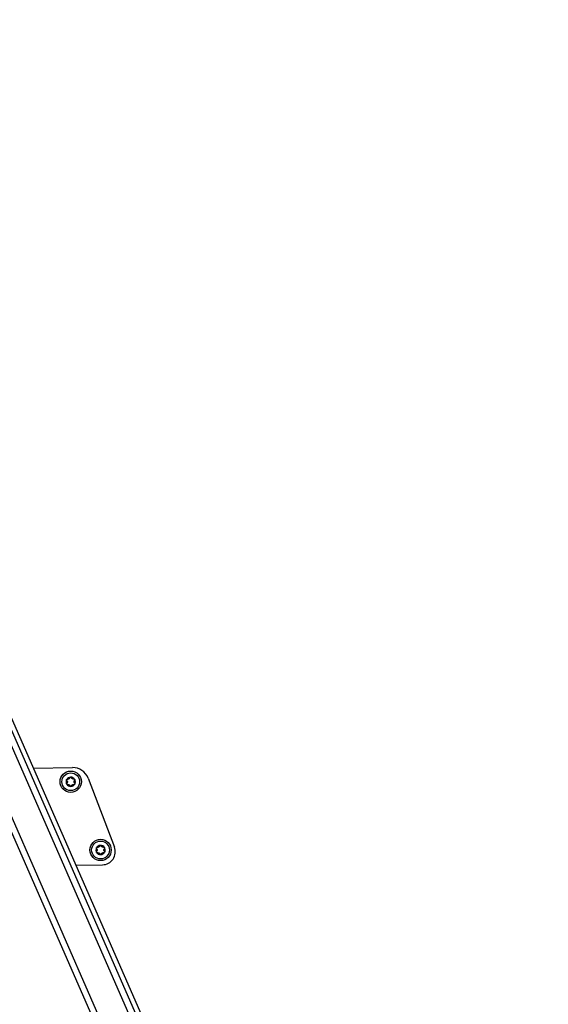
# Model space of a CAD drawing. Extents: x -2 to 415, y 5 to 293.
# Drawn here: x 194 to 209, y 55 to 82 of the extents above; entities that cross this region are included whole.
import ezdxf

# ---------------------------------------------------------------- set-up
doc = ezdxf.new("R2010")
doc.units = 0
doc.linetypes.add('SLD-DURCHGEHEND', pattern=[0])
doc.layers.add('AM_0', color=7, linetype='CONTINUOUS')
doc.layers.add('AM_5', color=5, linetype='SLD-DURCHGEHEND')
doc.styles.add('SLDTEXTSTYLE0', font='TXT', dxfattribs={"width": 0.75})
doc.dimstyles.new('SLDDIMSTYLE0', dxfattribs={"dimtxt": 3.5, "dimasz": 3.302, "dimexe": 0, "dimexo": 0.0625, "dimgap": 0.875, "dimtad": 1, "dimlfac": 15, "dimrnd": 1e-09, "dimzin": 12, "dimtxsty": 'SLDTEXTSTYLE0', "dimsah": 1, "dimcen": 0.09, "dimazin": 3, "dimtfac": 1, "dimtofl": 0, "dimtmove": 0, "dimatfit": 3, "dimtolj": 1, "dimtzin": 12})

# ---------------------------------------------------------------- blocks, each defined once
blk = doc.blocks.new('_D_5')
at = {"layer": 'AM_5', "color": 5, "linetype": 'SLD-DURCHGEHEND'}
for p, q in [((227.469, 90.194), (227.469, 10.647)), ((116.739, 29.537), (116.739, 10.647)), ((227.469, 11.647), (116.739, 11.647))]:
    blk.add_line(p, q, dxfattribs=at)
for points in [[(116.739, 11.647), (120.041, 11.139), (120.041, 12.155)], [(227.469, 11.647), (224.167, 12.155), (224.167, 11.139)]]:
    blk.add_solid(points, dxfattribs=at)
at = {"layer": 'AM_5', "color": 5, "linetype": 'SLD-DURCHGEHEND', "insert": (148.381, 16.159), "char_height": 3.5, "attachment_point": 1, "style": 'SLDTEXTSTYLE0'}
blk.add_mtext('Faltraum (Platzbedarf)', dxfattribs=at)

msp = doc.modelspace()

# ---------------------------------------------------------------- linework, layer by layer
at = {"layer": 'AM_0', "color": 7, "linetype": 'SLD-DURCHGEHEND'}
for p, q in [((206.6254, 32.81404), (184.70583, 82.85736)), ((206.78791, 32.88522), (184.86835, 82.92854)), ((206.91314, 32.94007), (184.99357, 82.98339)), ((205.89474, 32.494), (185.0317, 80.12523)), ((205.73317, 32.42324), (184.87013, 80.05446)), ((194.51275, 61.25069), (195.60883, 61.26689)), ((196.05184, 60.96634), (196.79006, 59.02772)), ((195.709, 58.51961), (196.45282, 58.53061))]:
    msp.add_line(p, q, dxfattribs=at)
for centre, radius in [((195.56156, 60.86614), 0.3), ((195.56156, 60.86614), 0.25), ((196.39947, 58.94672), 0.3), ((196.39947, 58.94672), 0.25)]:
    msp.add_circle(centre, radius, dxfattribs=at)
for centre, radius, start, end in [((195.61572, 60.80027), 0.46667, 20.846668, 90.846668), ((195.56156, 60.86614), 0.13, 91.205711, 151.205711), ((195.56156, 60.86614), 0.13, 31.205711, 91.205711), ((195.56156, 60.86614), 0.13, 151.205711, 211.205711), ((195.56156, 60.86614), 0.13, 211.205711, 271.205711), ((195.56156, 60.86614), 0.09484, 179.335939, 183.075483), ((195.56156, 60.86614), 0.09484, 119.335939, 123.075483), ((195.56156, 60.86614), 0.09484, 239.335939, 243.075483), ((195.56156, 60.86614), 0.13, 271.205711, 331.205711), ((195.56156, 60.86614), 0.09484, 59.335939, 63.075483), ((195.56156, 60.86614), 0.09484, 299.335939, 303.075483), ((195.56156, 60.86614), 0.09484, 359.335939, 3.075483), ((195.56156, 60.86614), 0.13, 331.205711, 31.205711), ((196.39947, 58.94672), 0.13, 91.205711, 151.205711), ((196.39947, 58.94672), 0.09484, 119.335939, 123.075483), ((196.39947, 58.94672), 0.13, 31.205711, 91.205711), ((196.39947, 58.94672), 0.09484, 59.335939, 63.075483), ((196.4474, 58.89723), 0.36667, 270.846668, 20.846668), ((196.39947, 58.94672), 0.13, 331.205711, 31.205711), ((196.39947, 58.94672), 0.13, 151.205711, 211.205711), ((196.39947, 58.94672), 0.13, 211.205711, 271.205711), ((196.39947, 58.94672), 0.09484, 179.335939, 183.075483), ((196.39947, 58.94672), 0.09484, 239.335939, 243.075483), ((196.39947, 58.94672), 0.13, 271.205711, 331.205711), ((196.39947, 58.94672), 0.09484, 299.335939, 303.075483), ((196.39947, 58.94672), 0.09484, 359.335939, 3.075483)]:
    msp.add_arc(centre, radius, start, end, dxfattribs=at)
for points, knots in [([(195.53347, 60.97575), (195.53281, 60.97347), (195.53147, 60.96885), (195.52821, 60.96258), (195.5242, 60.95701), (195.5199, 60.95246), (195.51659, 60.94996), (195.51509, 60.94882)], [0, 0, 0, 0, 0.22589234, 0.45732496, 0.64574984, 0.83923281, 1, 1, 1, 1]), ([(195.53347, 60.97575), (195.5345, 60.97869), (195.53656, 60.98458), (195.54346, 60.9915), (195.55136, 60.99542), (195.55666, 60.99591), (195.55882, 60.99611)], [0, 0, 0, 0, 0.2816087, 0.5646141, 0.82245865, 1, 1, 1, 1]), ([(195.55882, 60.99611), (195.55952, 60.99611), (195.56295, 60.9961), (195.56909, 60.99473), (195.57625, 60.99063), (195.58205, 60.9845), (195.584, 60.97944), (195.58501, 60.97684)], [0, 0, 0, 0, 0.05745952, 0.28128211, 0.50755036, 0.74700475, 1, 1, 1, 1]), ([(195.60451, 60.9507), (195.6027, 60.95197), (195.59904, 60.95453), (195.59287, 60.96081), (195.58788, 60.96837), (195.58579, 60.97452), (195.58501, 60.97684)], [0, 0, 0, 0, 0.18803015, 0.38237841, 0.7677347, 1, 1, 1, 1]), ([(195.45259, 60.89662), (195.45056, 60.89898), (195.44649, 60.90371), (195.44395, 60.91314), (195.44451, 60.92195), (195.44673, 60.92679), (195.44763, 60.92876)], [0, 0, 0, 0, 0.28147023, 0.56449248, 0.82235028, 1, 1, 1, 1]), ([(195.45037, 60.79879), (195.45002, 60.7994), (195.44832, 60.80237), (195.44643, 60.80837), (195.44641, 60.81662), (195.44881, 60.8247), (195.45222, 60.82893), (195.45397, 60.8311)], [0, 0, 0, 0, 0.05745915, 0.28128175, 0.50754999, 0.74700435, 1, 1, 1, 1]), ([(195.44763, 60.92876), (195.44798, 60.92936), (195.44971, 60.93232), (195.45396, 60.93695), (195.4611, 60.94111), (195.4693, 60.94306), (195.47466, 60.94223), (195.47742, 60.9418)], [0, 0, 0, 0, 0.05735812, 0.2811826, 0.50744749, 0.74689421, 1, 1, 1, 1]), ([(195.48068, 60.78701), (195.47762, 60.78644), (195.47148, 60.78528), (195.46204, 60.78779), (195.4547, 60.79268), (195.45162, 60.79702), (195.45037, 60.79879)], [0, 0, 0, 0, 0.28160819, 0.56461366, 0.82245826, 1, 1, 1, 1]), ([(195.45259, 60.89662), (195.45424, 60.89491), (195.45757, 60.89144), (195.46136, 60.88548), (195.46418, 60.87922), (195.46598, 60.87323), (195.46649, 60.86911), (195.46672, 60.86724)], [0, 0, 0, 0, 0.22583242, 0.45720032, 0.64563523, 0.8391284, 1, 1, 1, 1]), ([(195.46686, 60.86105), (195.46666, 60.85886), (195.46627, 60.85441), (195.46392, 60.84593), (195.45987, 60.83782), (195.45558, 60.83294), (195.45397, 60.8311)], [0, 0, 0, 0, 0.18803015, 0.38237841, 0.7677347, 1, 1, 1, 1]), ([(195.5098, 60.94562), (195.50781, 60.94469), (195.50375, 60.9428), (195.49523, 60.9406), (195.48618, 60.94005), (195.47981, 60.94132), (195.47742, 60.9418)], [0, 0, 0, 0, 0.18803015, 0.38237841, 0.7677347, 1, 1, 1, 1]), ([(195.48068, 60.78701), (195.48299, 60.78758), (195.48766, 60.78873), (195.49472, 60.78904), (195.50155, 60.78835), (195.50764, 60.78691), (195.51146, 60.7853), (195.51319, 60.78456)], [0, 0, 0, 0, 0.225892128, 0.457324532, 0.64574944, 0.839232445, 1, 1, 1, 1]), ([(195.51861, 60.78158), (195.52042, 60.78032), (195.52408, 60.77775), (195.53025, 60.77148), (195.53524, 60.76391), (195.53733, 60.75776), (195.53811, 60.75545)], [0, 0, 0, 0, 0.18803015, 0.38237841, 0.7677347, 1, 1, 1, 1]), ([(195.5643, 60.73617), (195.5636, 60.73617), (195.56017, 60.73619), (195.55403, 60.73755), (195.54687, 60.74166), (195.54107, 60.74778), (195.53912, 60.75285), (195.53811, 60.75545)], [0, 0, 0, 0, 0.05745952, 0.28128211, 0.50755036, 0.74700475, 1, 1, 1, 1]), ([(195.58965, 60.75653), (195.58862, 60.75359), (195.58655, 60.7477), (195.57966, 60.74078), (195.57176, 60.73687), (195.56646, 60.73637), (195.5643, 60.73617)], [0, 0, 0, 0, 0.2816087, 0.5646141, 0.82245865, 1, 1, 1, 1]), ([(195.58965, 60.75653), (195.59031, 60.75882), (195.59165, 60.76344), (195.59491, 60.7697), (195.59892, 60.77528), (195.60322, 60.77983), (195.60652, 60.78233), (195.60803, 60.78346)], [0, 0, 0, 0, 0.22589234, 0.45732496, 0.64574984, 0.83923281, 1, 1, 1, 1]), ([(195.64244, 60.94527), (195.64013, 60.9447), (195.63546, 60.94355), (195.6284, 60.94325), (195.62157, 60.94393), (195.61548, 60.94538), (195.61166, 60.94699), (195.60993, 60.94772)], [0, 0, 0, 0, 0.22589213, 0.45732453, 0.64574944, 0.83923245, 1, 1, 1, 1]), ([(195.61332, 60.78667), (195.61531, 60.7876), (195.61937, 60.78949), (195.62789, 60.79169), (195.63694, 60.79224), (195.6433, 60.79097), (195.6457, 60.79049)], [0, 0, 0, 0, 0.18803015, 0.38237841, 0.7677347, 1, 1, 1, 1]), ([(195.64244, 60.94527), (195.6455, 60.94585), (195.65164, 60.94701), (195.66108, 60.9445), (195.66842, 60.93961), (195.67149, 60.93527), (195.67275, 60.9335)], [0, 0, 0, 0, 0.28160819, 0.56461366, 0.82245826, 1, 1, 1, 1]), ([(195.67549, 60.80353), (195.67513, 60.80292), (195.67341, 60.79997), (195.66916, 60.79533), (195.66202, 60.79118), (195.65382, 60.78922), (195.64846, 60.79006), (195.6457, 60.79049)], [0, 0, 0, 0, 0.05735812, 0.2811826, 0.50744749, 0.74689421, 1, 1, 1, 1]), ([(195.65626, 60.87123), (195.65646, 60.87342), (195.65685, 60.87788), (195.6592, 60.88636), (195.66325, 60.89447), (195.66754, 60.89935), (195.66915, 60.90118)], [0, 0, 0, 0, 0.18803015, 0.38237841, 0.7677347, 1, 1, 1, 1]), ([(195.67053, 60.83566), (195.66888, 60.83738), (195.66555, 60.84085), (195.66176, 60.8468), (195.65894, 60.85306), (195.65714, 60.85906), (195.65663, 60.86318), (195.65639, 60.86504)], [0, 0, 0, 0, 0.22583242, 0.45720032, 0.64563523, 0.8391284, 1, 1, 1, 1]), ([(195.67275, 60.9335), (195.6731, 60.93289), (195.6748, 60.92992), (195.67669, 60.92392), (195.67671, 60.91566), (195.67431, 60.90758), (195.6709, 60.90335), (195.66915, 60.90118)], [0, 0, 0, 0, 0.05745915, 0.28128175, 0.50754999, 0.74700435, 1, 1, 1, 1]), ([(195.67053, 60.83566), (195.67256, 60.8333), (195.67663, 60.82857), (195.67917, 60.81914), (195.67861, 60.81034), (195.67639, 60.8055), (195.67549, 60.80353)], [0, 0, 0, 0, 0.28147023, 0.56449248, 0.82235028, 1, 1, 1, 1]), ([(196.28555, 59.00934), (196.2859, 59.00994), (196.28762, 59.0129), (196.29187, 59.01753), (196.29901, 59.02168), (196.30721, 59.02364), (196.31258, 59.0228), (196.31533, 59.02237)], [0, 0, 0, 0, 0.05735812, 0.2811826, 0.50744749, 0.74689421, 1, 1, 1, 1]), ([(196.34772, 59.02619), (196.34572, 59.02526), (196.34167, 59.02337), (196.33315, 59.02117), (196.3241, 59.02062), (196.31773, 59.0219), (196.31533, 59.02237)], [0, 0, 0, 0, 0.18803015, 0.38237841, 0.7677347, 1, 1, 1, 1]), ([(196.37139, 59.05633), (196.37073, 59.05405), (196.36938, 59.04942), (196.36612, 59.04316), (196.36211, 59.03759), (196.35782, 59.03303), (196.35451, 59.03053), (196.35301, 59.0294)], [0, 0, 0, 0, 0.22589234, 0.45732496, 0.64574984, 0.83923281, 1, 1, 1, 1]), ([(196.37139, 59.05633), (196.37242, 59.05927), (196.37448, 59.06516), (196.38138, 59.07208), (196.38928, 59.07599), (196.39458, 59.07649), (196.39674, 59.07669)], [0, 0, 0, 0, 0.2816087, 0.5646141, 0.82245865, 1, 1, 1, 1]), ([(196.39674, 59.07669), (196.39744, 59.07669), (196.40086, 59.07668), (196.407, 59.07531), (196.41417, 59.0712), (196.41996, 59.06508), (196.42192, 59.06002), (196.42292, 59.05741)], [0, 0, 0, 0, 0.05745952, 0.28128211, 0.50755036, 0.74700475, 1, 1, 1, 1]), ([(196.44242, 59.03128), (196.44062, 59.03254), (196.43695, 59.03511), (196.43079, 59.04139), (196.42579, 59.04895), (196.42371, 59.0551), (196.42292, 59.05741)], [0, 0, 0, 0, 0.18803015, 0.38237841, 0.7677347, 1, 1, 1, 1]), ([(196.48036, 59.02585), (196.47805, 59.02528), (196.47337, 59.02413), (196.46632, 59.02382), (196.45949, 59.02451), (196.4534, 59.02595), (196.44958, 59.02757), (196.44784, 59.0283)], [0, 0, 0, 0, 0.22589213, 0.45732453, 0.64574944, 0.83923245, 1, 1, 1, 1]), ([(196.48036, 59.02585), (196.48342, 59.02643), (196.48955, 59.02759), (196.49899, 59.02507), (196.50633, 59.02019), (196.50941, 59.01584), (196.51067, 59.01407)], [0, 0, 0, 0, 0.28160819, 0.56461366, 0.82245826, 1, 1, 1, 1]), ([(196.51067, 59.01407), (196.51101, 59.01347), (196.51271, 59.0105), (196.5146, 59.0045), (196.51463, 58.99624), (196.51222, 58.98816), (196.50881, 58.98393), (196.50706, 58.98176)], [0, 0, 0, 0, 0.05745915, 0.28128175, 0.50754999, 0.74700435, 1, 1, 1, 1]), ([(196.29051, 58.9772), (196.28848, 58.97956), (196.28441, 58.98429), (196.28186, 58.99372), (196.28242, 59.00252), (196.28464, 59.00736), (196.28555, 59.00934)], [0, 0, 0, 0, 0.28147023, 0.56449248, 0.82235028, 1, 1, 1, 1]), ([(196.28828, 58.87936), (196.28794, 58.87997), (196.28624, 58.88294), (196.28435, 58.88894), (196.28432, 58.8972), (196.28673, 58.90528), (196.29014, 58.90951), (196.29189, 58.91168)], [0, 0, 0, 0, 0.05745915, 0.28128175, 0.50754999, 0.74700435, 1, 1, 1, 1]), ([(196.31859, 58.86759), (196.31553, 58.86701), (196.3094, 58.86585), (196.29996, 58.86836), (196.29262, 58.87325), (196.28954, 58.87759), (196.28828, 58.87936)], [0, 0, 0, 0, 0.28160819, 0.56461366, 0.82245826, 1, 1, 1, 1]), ([(196.29051, 58.9772), (196.29215, 58.97549), (196.29548, 58.97201), (196.29928, 58.96606), (196.3021, 58.9598), (196.30389, 58.9538), (196.30441, 58.94969), (196.30464, 58.94782)], [0, 0, 0, 0, 0.22583242, 0.45720032, 0.64563523, 0.8391284, 1, 1, 1, 1]), ([(196.30477, 58.94163), (196.30458, 58.93944), (196.30419, 58.93498), (196.30183, 58.9265), (196.29778, 58.91839), (196.2935, 58.91351), (196.29189, 58.91168)], [0, 0, 0, 0, 0.18803015, 0.38237841, 0.7677347, 1, 1, 1, 1]), ([(196.31859, 58.86759), (196.3209, 58.86816), (196.32558, 58.86931), (196.33263, 58.86961), (196.33946, 58.86893), (196.34555, 58.86748), (196.34937, 58.86587), (196.35111, 58.86514)], [0, 0, 0, 0, 0.225892128, 0.457324532, 0.64574944, 0.839232445, 1, 1, 1, 1]), ([(196.35653, 58.86216), (196.35833, 58.8609), (196.36199, 58.85833), (196.36816, 58.85205), (196.37316, 58.84449), (196.37524, 58.83834), (196.37603, 58.83602)], [0, 0, 0, 0, 0.18803015, 0.38237841, 0.7677347, 1, 1, 1, 1]), ([(196.40221, 58.81675), (196.40151, 58.81675), (196.39809, 58.81676), (196.39195, 58.81813), (196.38478, 58.82223), (196.37899, 58.82836), (196.37703, 58.83342), (196.37603, 58.83602)], [0, 0, 0, 0, 0.05745952, 0.28128211, 0.50755036, 0.74700475, 1, 1, 1, 1]), ([(196.42756, 58.83711), (196.42653, 58.83417), (196.42447, 58.82828), (196.41757, 58.82136), (196.40967, 58.81745), (196.40437, 58.81695), (196.40221, 58.81675)], [0, 0, 0, 0, 0.2816087, 0.5646141, 0.82245865, 1, 1, 1, 1]), ([(196.42756, 58.83711), (196.42822, 58.83939), (196.42957, 58.84402), (196.43283, 58.85028), (196.43684, 58.85585), (196.44113, 58.8604), (196.44444, 58.8629), (196.44594, 58.86404)], [0, 0, 0, 0, 0.22589234, 0.45732496, 0.64574984, 0.83923281, 1, 1, 1, 1]), ([(196.45123, 58.86725), (196.45323, 58.86818), (196.45728, 58.87007), (196.4658, 58.87227), (196.47485, 58.87281), (196.48122, 58.87154), (196.48362, 58.87106)], [0, 0, 0, 0, 0.18803015, 0.38237841, 0.7677347, 1, 1, 1, 1]), ([(196.5134, 58.8841), (196.51305, 58.8835), (196.51133, 58.88054), (196.50708, 58.87591), (196.49994, 58.87176), (196.49174, 58.8698), (196.48637, 58.87063), (196.48362, 58.87106)], [0, 0, 0, 0, 0.05735812, 0.2811826, 0.50744749, 0.74689421, 1, 1, 1, 1]), ([(196.49418, 58.95181), (196.49437, 58.954), (196.49476, 58.95846), (196.49712, 58.96693), (196.50117, 58.97504), (196.50545, 58.97992), (196.50706, 58.98176)], [0, 0, 0, 0, 0.18803015, 0.38237841, 0.7677347, 1, 1, 1, 1]), ([(196.50844, 58.91624), (196.5068, 58.91795), (196.50347, 58.92143), (196.49967, 58.92738), (196.49685, 58.93364), (196.49506, 58.93964), (196.49454, 58.94375), (196.49431, 58.94562)], [0, 0, 0, 0, 0.22583242, 0.45720032, 0.64563523, 0.8391284, 1, 1, 1, 1]), ([(196.50844, 58.91624), (196.51047, 58.91388), (196.51454, 58.90915), (196.51709, 58.89972), (196.51653, 58.89092), (196.51431, 58.88608), (196.5134, 58.8841)], [0, 0, 0, 0, 0.28147023, 0.56449248, 0.82235028, 1, 1, 1, 1])]:
    msp.add_open_spline(points, degree=3, knots=knots, dxfattribs=at)

# ---------------------------------------------------------------- dimensions: what is measured, and where the dimension line sits
at = {"layer": 'AM_5', "color": 5, "linetype": 'SLD-DURCHGEHEND'}
dim = msp.add_linear_dim(base=(116.7393, 11.64741), p1=(227.46896, 91.19386), p2=(116.7393, 30.53727), angle=0, text='Faltraum (Platzbedarf)', dimstyle='SLDDIMSTYLE0', dxfattribs=at)
dim.commit()
dim.dimension.update_dxf_attribs({"geometry": '_D_5', "text_midpoint": (173.5932, 11.64741), "dimtype": 160})

doc.saveas('drawing.dxf')
